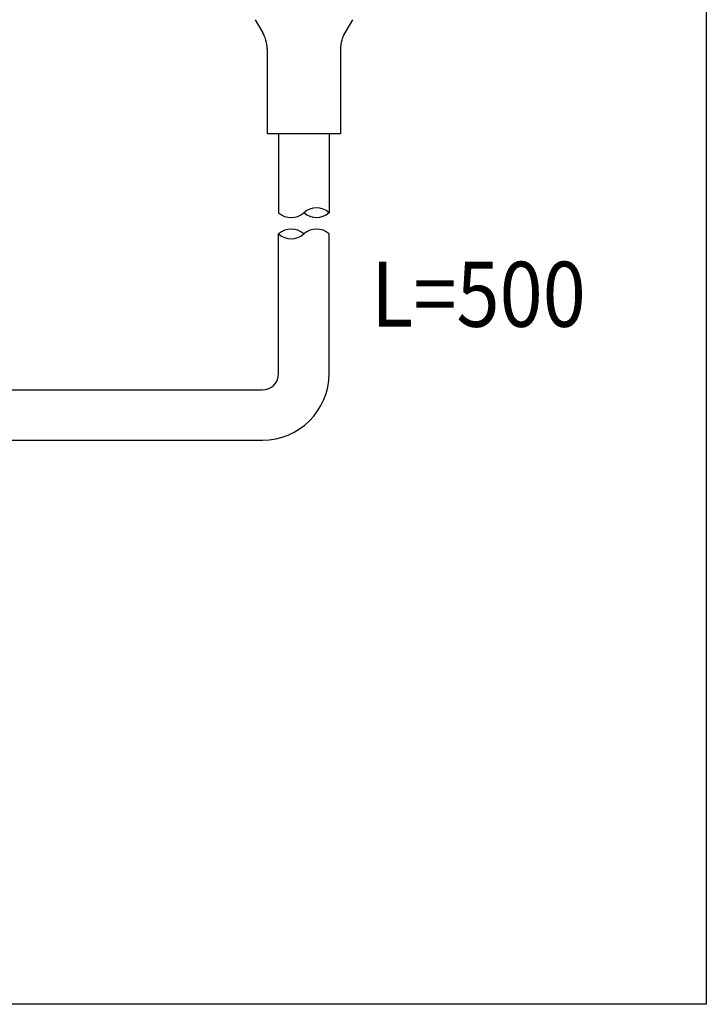
# Model space of a CAD drawing. Extents: x 17 to 202, y 7 to 289.
# Drawn here: x 160 to 202, y 13 to 73 of the extents above; entities that cross this region are included whole.
import ezdxf

# ---------------------------------------------------------------- set-up
doc = ezdxf.new("R2010")
doc.units = 0
doc.header["$LTSCALE"] = 0.25
doc.linetypes.add('HIDDEN', pattern=[12.6, 8.4, -4.2])
doc.layers.get('0').update_dxf_attribs({"linetype": 'CONTINUOUS'})
for name, color, linetype in [('1', 7, 'CONTINUOUS'), ('4', 7, 'CONTINUOUS'), ('7', 7, 'HIDDEN')]:
    doc.layers.add(name, color=color, linetype=linetype)
doc.styles.get("Standard").update_dxf_attribs({"font": 'txt', "bigfont": 'bigfont'})

# ---------------------------------------------------------------- blocks, each defined once
blk = doc.blocks.new('*G16')
at = {"layer": '1', "color": 7, "linetype": 'CONTINUOUS'}
for p, q in [((201.895, 288.837), (201.895, 12.837)), ((201.895, 12.837), (16.895, 12.837))]:
    blk.add_line(p, q, dxfattribs=at)

msp = doc.modelspace()

# ---------------------------------------------------------------- linework, layer by layer
at = {"layer": '4', "color": 1, "linetype": 'CONTINUOUS'}
for p, q in [((174.168, 73.397), (174.626, 72.598)), ((180.135, 73.397), (179.676, 72.598)), ((174.901, 71.603), (174.901, 66.371)), ((179.401, 71.603), (179.401, 66.371)), ((179.401, 66.371), (174.901, 66.371)), ((175.601, 66.371), (175.601, 61.527)), ((178.701, 66.371), (178.701, 61.527)), ((175.601, 51.629), (175.601, 60.221)), ((178.701, 51.629), (178.701, 60.221)), ((158.469, 50.629), (174.601, 50.629)), ((158.469, 47.529), (174.601, 47.529))]:
    msp.add_line(p, q, dxfattribs=at)
for centre, radius, start, end in [((172.746, 71.543), 2.156, 1.58957, 29.3055), ((181.556, 71.543), 2.156, 150.6945, 178.41043), ((177.926, 60.661), 1.162, 48.18283, 131.81717), ((176.376, 62.374), 1.148, 227.53751, 312.45824), ((177.926, 62.394), 1.162, 228.19, 311.81), ((176.376, 59.354), 1.162, 48.18527, 131.81685), ((176.376, 61.087), 1.162, 228.18897, 311.81316), ((177.926, 59.354), 1.162, 48.1897, 131.81243), ((174.601, 51.629), 1, 270, 0), ((174.601, 51.629), 4.1, 270, 0)]:
    msp.add_arc(centre, radius, start, end, dxfattribs=at)

# ---------------------------------------------------------------- block references
msp.add_blockref('*G16', (0, 0))

# ---------------------------------------------------------------- texts
at = {"layer": '7', "color": 4, "linetype": 'CONTINUOUS', "insert": (181.295, 54.51), "char_height": 4, "width": 15.2377, "attachment_point": 7}
msp.add_mtext('{\\fＭＳ ゴシック;\\W0.875000;\\T0.974186;L=500}', dxfattribs=at)

doc.saveas('drawing.dxf')
